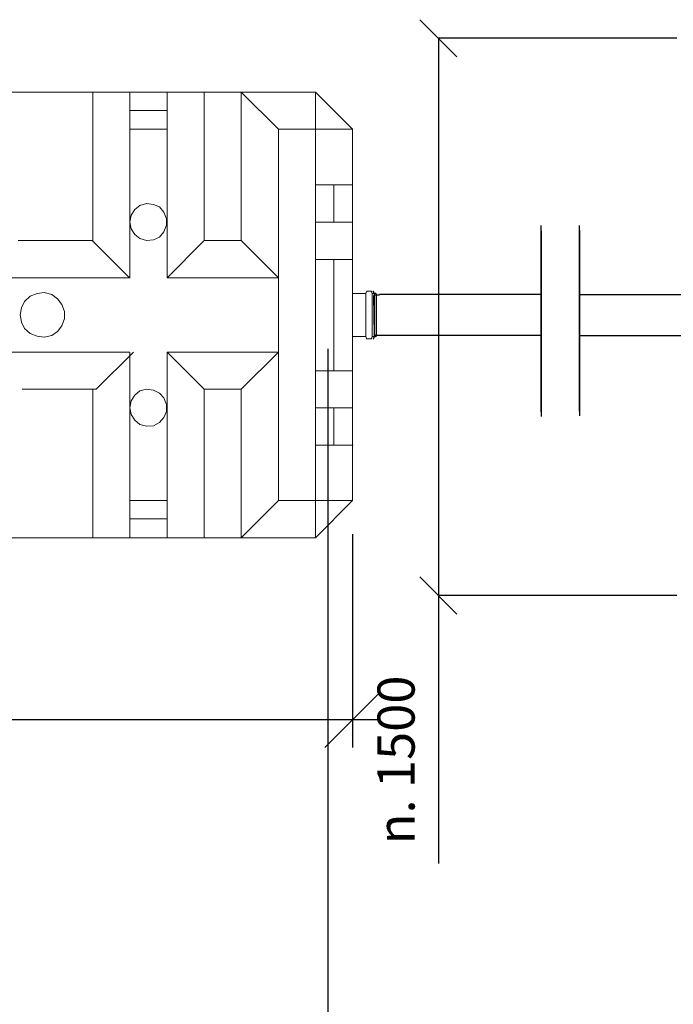
# Model space of a CAD drawing. Units: millimetres. Extents: x 192199 to 213199, y -822 to 14028.
# Drawn here: x 199911 to 201671, y 6249 to 8900 of the extents above; entities that cross this region are included whole.
import ezdxf
from ezdxf.enums import TextEntityAlignment as Align

# ---------------------------------------------------------------- set-up
doc = ezdxf.new("R2010")
doc.units = ezdxf.units.MM
doc.layers.add('P', color=250, linetype='Continuous', lineweight=100)
doc.styles.add('ARIAL', font='arialbd.ttf')
doc.dimstyles.new('ISO-25', dxfattribs={"dimtxt": 2.5, "dimasz": 2.5, "dimexe": 1.25, "dimexo": 0.625, "dimtad": 1, "dimdsep": 46, "dimtxsty": 'Standard', "dimcen": 2.5, "dimadec": 0, "dimazin": 2, "dimtfac": 1, "dimtmove": 0, "dimatfit": 3, "dimfxl": 0, "dimtolj": 1, "dimarcsym": 0})
doc.dimstyles.new('PÄÄMITAT_HOUSE_50', dxfattribs={"dimscale": 50, "dimtxt": 2, "dimasz": 2.5, "dimexe": 1.5, "dimexo": 10, "dimgap": 50, "dimtad": 1, "dimdec": 0, "dimdsep": 46, "dimtxsty": 'ARIAL', "dimtsz": 1.5, "dimcen": 2.5, "dimdle": 1.5, "dimadec": 0, "dimazin": 2, "dimtfac": 1, "dimtdec": 3, "dimtmove": 0, "dimatfit": 3, "dimldrblk": 'OBLIQUE', "dimfxl": 0, "dimtolj": 1, "dimarcsym": 0})

# ---------------------------------------------------------------- blocks, each defined once
blk = doc.blocks.new('_OBLIQUE')
at = {"color": 0, "linetype": 'ByBlock', "lineweight": -2}
blk.add_line((-0.5, -0.5), (0.5, 0.5), dxfattribs=at)
blk = doc.blocks.new('*D7')
at = {"color": 0, "lineweight": -2}
for p, q in [((201680.3, 8849.9), (201037.1, 8849.9)), ((201680.3, 8849.9), (201037.1, 8849.9)), ((201038.3, 8849.9), (201038.3, 7349.9)), ((201038.3, 8849.9), (201038.3, 7349.9)), ((201680.3, 7349.9), (201037.1, 7349.9)), ((201680.3, 7349.9), (201037.1, 7349.9)), ((201038.3, 7349.9), (201038.3, 6628.5)), ((201038.3, 7349.9), (201038.3, 6628.5))]:
    blk.add_line(p, q, dxfattribs=at)
at = {"layer": 'Defpoints', "color": 0}
for p in [(201730.3, 8849.9), (201730.3, 8849.9), (201038.3, 7349.9), (201038.3, 7349.9), (201730.3, 7349.9), (201730.3, 7349.9)]:
    blk.add_point(p, dxfattribs=at)
at = {"color": 0, "lineweight": -2, "xscale": 100, "yscale": 100, "zscale": 100}
for p, rotation in [((201038.3, 8849.9), 90), ((201038.3, 8849.9), 90), ((201038.3, 7349.9), 270), ((201038.3, 7349.9), 270)]:
    blk.add_blockref('_OBLIQUE', p, dxfattribs=dict(at, rotation=rotation))
at = {"color": 0, "insert": (200937.3, 6907), "char_height": 100, "attachment_point": 5, "rotation": 90, "style": 'ARIAL'}
blk.add_mtext('n. 1500', dxfattribs=at)
blk.add_mtext('n. 1500', dxfattribs=at)
blk = doc.blocks.new('*D15')
at = {"color": 0, "lineweight": -2}
for p, q in [((200740.8, 8013.6), (200740.8, 5985)), ((200740.8, 8013.6), (200740.8, 5985)), ((201730.3, 8010.8), (201730.3, 5985)), ((201730.3, 8010.8), (201730.3, 5985)), ((200740.8, 5986.3), (201730.3, 5986.3)), ((200740.8, 5986.3), (201730.3, 5986.3))]:
    blk.add_line(p, q, dxfattribs=at)
at = {"layer": 'Defpoints', "color": 0}
for p in [(200740.8, 8063.6), (200740.8, 8063.6), (201730.3, 8060.8), (201730.3, 8060.8), (201730.3, 5986.3), (201730.3, 5986.3)]:
    blk.add_point(p, dxfattribs=at)
at = {"color": 0, "lineweight": -2, "xscale": 100, "yscale": 100, "zscale": 100, "rotation": 180}
blk.add_blockref('_OBLIQUE', (200740.8, 5986.3), dxfattribs=at)
blk.add_blockref('_OBLIQUE', (200740.8, 5986.3), dxfattribs=at)
at = {"color": 0, "lineweight": -2, "xscale": 100, "yscale": 100, "zscale": 100}
blk.add_blockref('_OBLIQUE', (201730.3, 5986.3), dxfattribs=at)
blk.add_blockref('_OBLIQUE', (201730.3, 5986.3), dxfattribs=at)
at = {"color": 0, "insert": (201254.4, 6087.3), "char_height": 100, "attachment_point": 5, "style": 'ARIAL'}
blk.add_mtext('>1000', dxfattribs=at)
blk.add_mtext('>1000', dxfattribs=at)
blk = doc.blocks.new('*D24')
at = {"color": 0, "linetype": 'Continuous', "lineweight": -2}
for p, q in [((197207.4, 7515.3), (197207.4, 6940.3)), ((200807.4, 7515.3), (200807.4, 6940.3)), ((197282.4, 7090.3), (197132.4, 6940.3)), ((200882.4, 7090.3), (200732.4, 6940.3)), ((200882.4, 7015.3), (197132.4, 7015.3))]:
    blk.add_line(p, q, dxfattribs=at)
at = {"color": 7, "linetype": 'Continuous', "lineweight": -2}
for p in [(197207.4, 7754.7), (200807.4, 7754.7), (197207.4, 7015.3)]:
    blk.add_point(p, dxfattribs=at)
at = {"color": 0, "lineweight": -2, "style": 'ARIAL'}
blk.add_text('3600', height=100, dxfattribs=at).set_placement((199007.4, 7114.6), align=Align.MIDDLE)

msp = doc.modelspace()

# ---------------------------------------------------------------- linework, layer by layer
for p, q in [((201314.59, 8345.603), (201314.59, 7845.603)), ((201314.59, 8345.603), (201314.59, 7845.603)), ((201314.59, 8344.396), (201314.59, 7844.396)), ((201314.806, 8331.851), (201314.806, 7831.851)), ((201417.745, 8345.603), (201417.745, 7845.603)), ((201417.961, 8333.059), (201417.961, 7833.059)), ((200865.344, 8162.631), (200863.568, 8167.946)), ((200864.54, 8157.624), (200870.507, 8159.72)), ((200864.54, 8157.624), (200864.556, 8156.624)), ((200866.22, 8052.637), (200864.556, 8156.624)), ((200869.344, 8162.634), (200865.344, 8162.631)), ((200865.344, 8162.631), (200865.432, 8046.631)), ((200870.345, 8161.635), (200870.431, 8047.635)), ((200870.388, 8159.59), (200879.357, 8159.59)), ((201314.806, 8159.734), (200879.357, 8159.734)), ((201417.745, 8159.734), (201752.162, 8159.734)), ((201314.806, 8136.851), (201314.806, 8026.851)), ((200865.432, 8046.631), (200863.664, 8041.313)), ((200869.432, 8046.634), (200865.432, 8046.631)), ((200866.22, 8052.637), (200866.236, 8051.638)), ((200866.236, 8051.638), (200872.268, 8049.734)), ((201314.806, 8049.734), (200870.388, 8049.734)), ((200870.388, 8049.59), (200870.781, 8049.59)), ((201417.745, 8049.734), (201752.162, 8049.734))]:
    msp.add_line(p, q)
at = {"color": 0, "lineweight": 15}
for p, q in [((200845.16, 8167.947), (200843.388, 8162.631)), ((200846.109, 8168.631), (200857.667, 8168.631)), ((200860.388, 8162.631), (200858.616, 8167.947)), ((200807.388, 8162.631), (200843.388, 8162.631)), ((200843.388, 8162.631), (200843.388, 8046.631)), ((200860.388, 8162.631), (200860.388, 8046.631)), ((200864.388, 8162.631), (200860.388, 8162.631)), ((200865.388, 8161.631), (200865.388, 8047.631)), ((200807.388, 8046.631), (200843.388, 8046.631)), ((200845.16, 8041.315), (200843.388, 8046.631)), ((200846.109, 8040.631), (200857.667, 8040.631)), ((200860.388, 8046.631), (200858.616, 8041.315)), ((200864.388, 8046.631), (200860.388, 8046.631))]:
    msp.add_line(p, q, dxfattribs=at)
at = {"linetype": 'ByBlock', "lineweight": 15}
msp.add_line((200807.388, 8162.631), (200807.388, 8046.631), dxfattribs=at)
at = {"color": 0, "lineweight": 15}
for centre, start, end in [((200846.109, 8167.631), 90, 161.565051), ((200857.667, 8167.631), 18.434949, 90), ((200864.388, 8161.631), 0, 90), ((200846.109, 8041.631), 198.434949, 270), ((200857.667, 8041.631), 270, 341.565051), ((200864.388, 8047.631), 270, 0)]:
    msp.add_arc(centre, 1, start, end, dxfattribs=at)
for centre, start, end in [((200862.422, 8167.786), 18.657804, 90.222855), ((200869.345, 8161.634), 0.043536, 90.043536), ((200862.715, 8041.629), 270.043536, 341.608587), ((200869.431, 8047.634), 270.043536, 0.043536)]:
    msp.add_arc(centre, 1, start, end)
at = {"layer": 'P', "color": 0, "linetype": 'Continuous', "lineweight": 15}
for points in [[(200207.584, 8705.023), (199806.539, 8705.023)], [(200107.617, 8705.023), (200107.617, 8305.153)], [(200207.584, 8705.023), (200207.584, 8205.186)], [(200307.552, 8705.023), (200207.584, 8705.023)], [(200307.552, 8705.023), (200307.552, 8205.186)], [(200707.421, 8705.023), (200307.552, 8705.023)], [(200407.519, 8305.153), (200407.519, 8705.023)], [(200507.486, 8705.023), (200507.486, 8305.153)], [(200607.453, 8605.055), (200507.486, 8705.023)], [(200707.421, 8705.023), (200807.388, 8605.055)], [(200707.421, 8705.023), (200707.421, 7505.415)], [(200207.584, 8655.627), (200307.552, 8655.627)], [(200307.552, 8605.055), (200207.584, 8605.055)], [(200607.453, 8605.055), (200607.453, 8205.186)], [(200707.421, 8605.055), (200607.453, 8605.055)], [(200707.421, 8605.055), (200807.388, 8605.055)], [(200807.388, 8605.055), (200807.388, 8455.692)], [(200807.388, 8455.692), (200707.421, 8455.692)], [(200756.816, 8455.692), (200756.816, 8354.549)], [(200807.388, 8455.692), (200807.388, 8354.549)], [(200207.584, 8354.549), (200211.113, 8373.366), (200220.521, 8388.655), (200234.634, 8399.24), (200252.276, 8405.121), (200271.093, 8402.768), (200287.558, 8395.712), (200299.319, 8381.599), (200306.375, 8363.958), (200306.375, 8346.316), (200299.319, 8328.675), (200287.558, 8314.562), (200271.093, 8307.506), (200252.276, 8305.153), (200234.634, 8311.034), (200220.521, 8321.619), (200211.113, 8336.908), (200207.584, 8354.549)], [(200707.421, 8354.549), (200807.388, 8354.549)], [(200807.388, 8354.549), (200807.388, 8254.582)], [(200106.441, 8305.153), (199906.506, 8305.153)], [(200106.441, 8305.153), (200206.408, 8205.186)], [(200307.552, 8205.186), (200407.519, 8305.153)], [(200507.486, 8305.153), (200407.519, 8305.153)], [(200507.486, 8305.153), (200607.453, 8205.186)], [(200807.388, 8254.582), (200707.421, 8254.582)], [(200756.816, 8254.582), (200756.816, 7954.68)], [(200807.388, 8254.582), (200807.388, 7954.68)], [(200207.584, 8205.186), (199806.539, 8205.186)], [(200607.453, 8205.186), (200307.552, 8205.186)], [(200607.453, 8205.186), (200607.453, 8005.252)], [(199912.387, 8105.219), (199915.915, 8124.036), (199924.148, 8141.677), (199939.437, 8155.79), (199958.254, 8162.847), (199977.071, 8165.199), (199997.065, 8160.495), (200012.354, 8148.734), (200024.115, 8133.445), (200031.171, 8114.627), (200031.171, 8095.81), (200024.115, 8075.817), (200012.354, 8060.528), (199997.065, 8049.943), (199977.071, 8045.238), (199958.254, 8047.591), (199939.437, 8054.647), (199924.148, 8068.76), (199915.915, 8085.225), (199912.387, 8105.219)], [(200207.584, 8005.252), (199806.539, 8005.252)], [(200117.026, 7905.284), (200216.993, 8005.252)], [(200207.584, 7505.415), (200207.584, 8005.252)], [(200607.453, 8005.252), (200307.552, 8005.252)], [(200307.552, 8005.252), (200407.519, 7905.284)], [(200307.552, 7505.415), (200307.552, 8005.252)], [(200507.486, 7905.284), (200607.453, 8005.252)], [(200607.453, 7605.382), (200607.453, 8005.252)], [(200807.388, 7954.68), (200707.421, 7954.68)], [(200807.388, 7954.68), (200807.388, 7854.713)], [(200807.388, 7954.68), (200807.388, 7854.713)], [(200117.026, 7905.284), (199917.091, 7905.284)], [(200107.617, 7505.415), (200107.617, 7905.284)], [(200207.584, 7854.713), (200211.113, 7873.53), (200220.521, 7888.819), (200234.634, 7900.58), (200252.276, 7905.284), (200271.093, 7902.932), (200287.558, 7894.699), (200299.319, 7881.763), (200306.375, 7864.121), (200306.375, 7845.304), (200299.319, 7828.839), (200287.558, 7815.902), (200271.093, 7806.493), (200252.276, 7805.317), (200234.634, 7810.021), (200220.521, 7821.782), (200211.113, 7837.071), (200207.584, 7854.713)], [(200407.519, 7905.284), (200407.519, 7505.415)], [(200507.486, 7905.284), (200407.519, 7905.284)], [(200507.486, 7505.415), (200507.486, 7905.284)], [(200807.388, 7854.713), (200707.421, 7854.713)], [(200756.816, 7854.713), (200756.816, 7754.745)], [(200807.388, 7854.713), (200807.388, 7754.745)], [(200807.388, 7754.745), (200707.421, 7754.745)], [(200807.388, 7754.745), (200807.388, 7605.382)], [(200307.552, 7605.382), (200207.584, 7605.382)], [(200607.453, 7605.382), (200507.486, 7505.415)], [(200707.421, 7605.382), (200607.453, 7605.382)], [(200707.421, 7505.415), (200807.388, 7605.382)], [(200807.388, 7605.382), (200707.421, 7605.382)], [(200307.552, 7555.987), (200207.584, 7555.987)], [(200207.584, 7505.415), (199806.539, 7505.415)], [(200207.584, 7505.415), (200307.552, 7505.415)], [(200707.421, 7505.415), (200307.552, 7505.415)]]:
    msp.add_lwpolyline(points, dxfattribs=at)

# ---------------------------------------------------------------- dimensions: what is measured, and where the dimension line sits
at = {"color": 5}
dim = msp.add_linear_dim(base=(201038.319, 7349.858), p1=(201730.31, 8849.858), p2=(201730.31, 7349.858), angle=90, text='n. 1500', dimstyle='ISO-25', override={"dimtxt": 100, "dimasz": 100, "dimexo": 50, "dimgap": 50, "dimtxsty": 'ARIAL'}, dxfattribs=at)
dim.commit()
dim.dimension.update_dxf_attribs({"geometry": '*D7', "text_midpoint": (201038.319, 6906.95), "dimtype": 160})
dim = msp.add_linear_dim(base=(201730.31, 5986.26), p1=(200740.827, 8063.607), p2=(201730.31, 8060.784), text='>1000', dimstyle='ISO-25', override={"dimtxt": 100, "dimasz": 100, "dimexo": 50, "dimgap": 50, "dimtxsty": 'ARIAL'}, dxfattribs=at)
dim.commit()
dim.dimension.update_dxf_attribs({"geometry": '*D15', "text_midpoint": (201254.404, 5986.26), "dimtype": 160})
at = {"linetype": 'Continuous'}
dim = msp.add_linear_dim(base=(197207.39, 7015.28), p1=(200807.388, 7754.745), p2=(197207.39, 7754.745), angle=180, dimstyle='PÄÄMITAT_HOUSE_50', override={"dimfxl": 10, "dimfxlon": 1}, dxfattribs=at)
dim.commit()
dim.dimension.update_dxf_attribs({"geometry": '*D24', "text_midpoint": (199007.389, 7114.632)})

doc.saveas('drawing.dxf')
